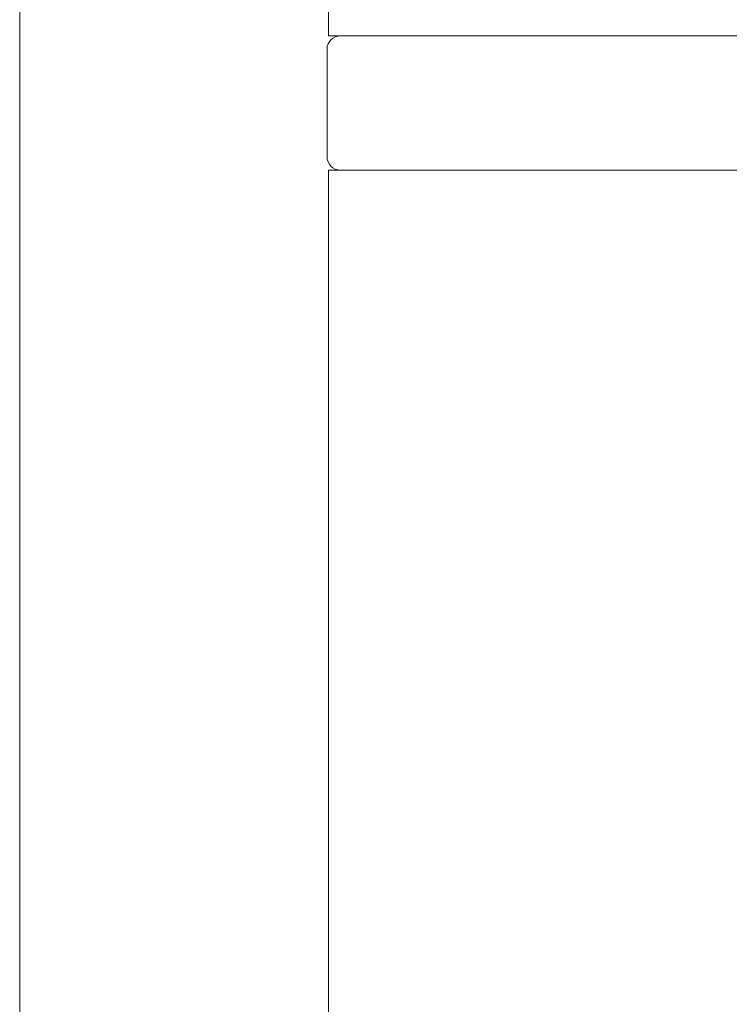
# Model space of a CAD drawing. Units: millimetres. Extents: x 25 to 2948, y 25 to 2078.
# Drawn here: x 2158 to 2184, y 791 to 828 of the extents above; entities that cross this region are included whole.
import ezdxf

# ---------------------------------------------------------------- set-up
doc = ezdxf.new("R2010")
doc.units = ezdxf.units.MM
doc.header["$LTSCALE"] = 2.5
doc.layers.add('Visible Edges(ISO)', color=7, linetype='Continuous', lineweight=18)

msp = doc.modelspace()

# ---------------------------------------------------------------- linework, layer by layer
at = {"layer": 'Visible Edges(ISO)'}
msp.add_line((2157.927, 567.182), (2157.927, 1636.182), dxfattribs=at)
at = {"layer": 'Visible Edges(ISO)', "color": 6}
for p, q in [((2169.427, 849.182), (2169.427, 827.182)), ((2184.248, 827.182), (2169.427, 827.182)), ((2184.248, 827.182), (2185.427, 827.182)), ((2169.377, 826.682), (2169.377, 822.682)), ((2169.427, 822.182), (2184.248, 822.182)), ((2169.427, 822.182), (2169.427, 776.182)), ((2185.427, 822.182), (2184.248, 822.182))]:
    msp.add_line(p, q, dxfattribs=at)
for centre, start, end in [((2169.877, 826.682), 90, 180), ((2169.877, 822.682), 180, 270)]:
    msp.add_arc(centre, 0.5, start, end, dxfattribs=at)

doc.saveas('drawing.dxf')
